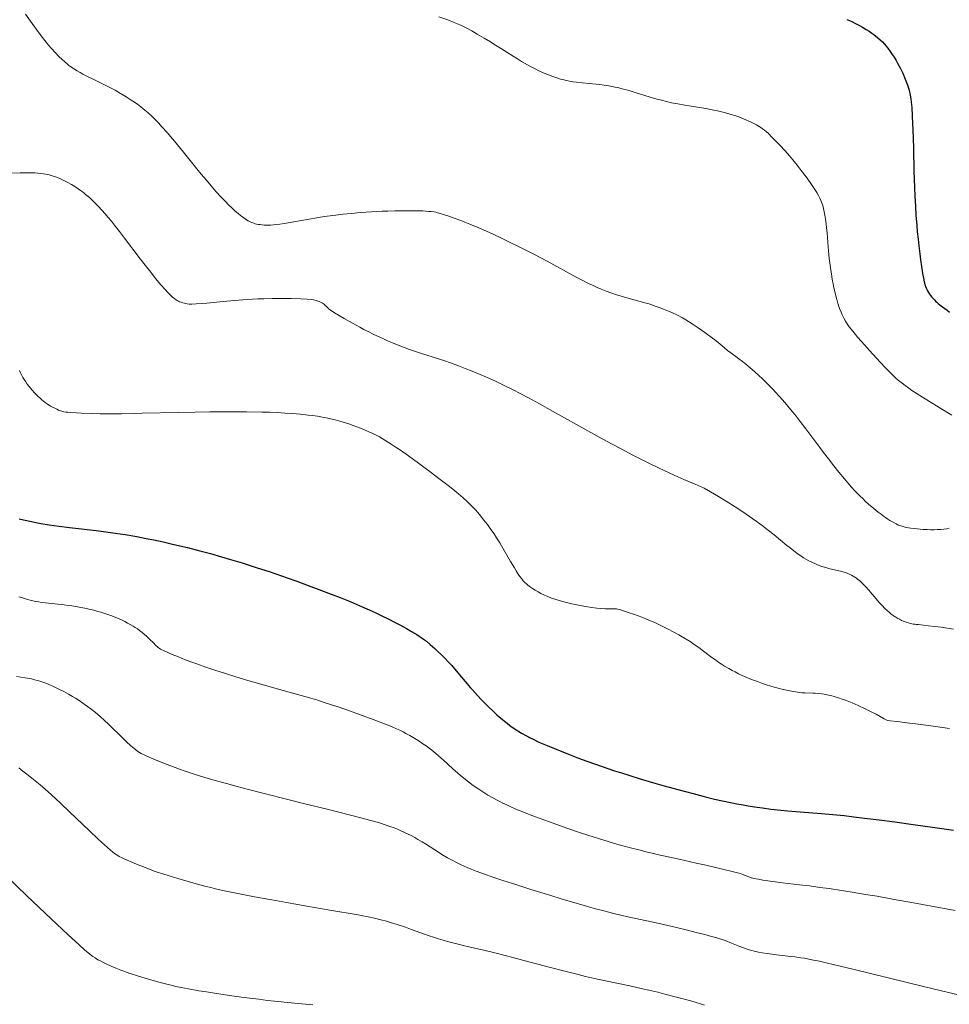
# Model space of a CAD drawing. Extents: x 663996 to 668522, y 757970 to 761058.
# Drawn here: x 667228 to 667392, y 758557 to 758731 of the extents above; entities that cross this region are included whole.
import ezdxf

# ---------------------------------------------------------------- set-up
doc = ezdxf.new("R2010")
doc.units = 0
doc.header["$MEASUREMENT"] = 0
doc.layers.add('Nivel 6', color=7, linetype='Continuous')

msp = doc.modelspace()

# ---------------------------------------------------------------- linework, layer by layer
at = {"layer": 'Nivel 6', "color": 30, "linetype": 'Continuous', "lineweight": 0, "flags": 128}
for points, elevation in [([(667229.108, 758732.14), (667230, 758730.889), (667231.072, 758729.425), (667231.9, 758728.328), (667232.555, 758727.494), (667233.208, 758726.7), (667233.727, 758726.099), (667234.36, 758725.403), (667235.108, 758724.631), (667235.55, 758724.203), (667236.067, 758723.732), (667236.554, 758723.322), (667236.817, 758723.115), (667237.144, 758722.873), (667237.626, 758722.542), (667238.281, 758722.133), (667238.794, 758721.836), (667239.25, 758721.583), (667240.179, 758721.093), (667241.079, 758720.644), (667243.309, 758719.572), (667244.368, 758719.034), (667244.956, 758718.72), (667245.63, 758718.345), (667246.241, 758717.989), (667246.939, 758717.563), (667247.465, 758717.227), (667248.105, 758716.8), (667248.896, 758716.245), (667249.526, 758715.78), (667250.234, 758715.223), (667250.798, 758714.742), (667251.433, 758714.15), (667252.09, 758713.495), (667252.667, 758712.895), (667253.186, 758712.34), (667254.195, 758711.216), (667254.77, 758710.549), (667255.485, 758709.697), (667257.053, 758707.77), (667259.425, 758704.832), (667260.198, 758703.892), (667261.098, 758702.813), (667261.921, 758701.848), (667262.839, 758700.799), (667263.644, 758699.908), (667264.519, 758698.983), (667265.019, 758698.48), (667265.596, 758697.926), (667266.132, 758697.439), (667266.759, 758696.905), (667267.344, 758696.444), (667267.649, 758696.217), (667268.012, 758695.965), (667268.495, 758695.661), (667268.854, 758695.467), (667269.123, 758695.343), (667269.453, 758695.218), (667269.721, 758695.138), (667269.949, 758695.085), (667270.278, 758695.026), (667270.596, 758694.983), (667271.33, 758694.915), (667271.959, 758694.891), (667272.491, 758694.899), (667272.929, 758694.926), (667272.929, 758694.926), (667273.514, 758694.984), (667274.067, 758695.054), (667274.809, 758695.161), (667275.571, 758695.285), (667276.529, 758695.455), (667279.224, 758695.952), (667280.592, 758696.187), (667281.619, 758696.35), (667282.449, 758696.473), (667283.963, 758696.674), (667285.192, 758696.818), (667286.746, 758696.974), (667288.309, 758697.106), (667290.255, 758697.237), (667292.155, 758697.333), (667293.175, 758697.372), (667294.4, 758697.408), (667296.42, 758697.44), (667297.654, 758697.439), (667298.534, 758697.425), (667299.319, 758697.399), (667299.885, 758697.369), (667300.404, 758697.327), (667300.792, 758697.285), (667301.251, 758697.219), (667301.607, 758697.154), (667301.956, 758697.074), (667302.234, 758696.999), (667303.341, 758696.659), (667303.947, 758696.459), (667304.698, 758696.199), (667306.027, 758695.708), (667306.752, 758695.426), (667307.645, 758695.066), (667309.225, 758694.4), (667311.109, 758693.566), (667312.875, 758692.751), (667314.901, 758691.783), (667316.133, 758691.179), (667317.548, 758690.469), (667318.837, 758689.808), (667320.292, 758689.043), (667321.953, 758688.148), (667325.795, 758686.042), (667326.784, 758685.514), (667327.476, 758685.155), (667328.598, 758684.593), (667329.287, 758684.264), (667330.113, 758683.887), (667330.846, 758683.571), (667331.719, 758683.22), (667332.553, 758682.913), (667333.554, 758682.58), (667334.177, 758682.391), (667334.945, 758682.172), (667335.359, 758682.059), (667337.516, 758681.483), (667338.548, 758681.192), (667339.495, 758680.906), (667340.238, 758680.666), (667341.101, 758680.367), (667341.888, 758680.073), (667342.772, 758679.716), (667343.561, 758679.366), (667344.073, 758679.121), (667344.472, 758678.917), (667345.201, 758678.516), (667345.83, 758678.144), (667346.923, 758677.453), (667347.972, 758676.752), (667349.192, 758675.902), (667350.271, 758675.115), (667351.155, 758674.441), (667351.872, 758673.87), (667352.586, 758673.272), (667353.148, 758672.776)], 1509.999), ([(667302.18, 758731.711), (667303.761, 758731.135), (667304.879, 758730.696), (667305.476, 758730.443), (667305.967, 758730.223), (667306.498, 758729.969), (667306.972, 758729.731), (667307.967, 758729.2), (667308.962, 758728.637), (667310.168, 758727.925), (667311.29, 758727.24), (667311.879, 758726.874), (667312.737, 758726.334), (667315.275, 758724.722), (667316.037, 758724.247), (667316.746, 758723.817), (667317.321, 758723.482), (667318.344, 758722.913), (667319.165, 758722.485), (667319.818, 758722.165), (667320.619, 758721.8), (667321.395, 758721.473), (667321.814, 758721.31), (667322.323, 758721.122), (667323.199, 758720.832), (667323.665, 758720.696), (667324.227, 758720.549), (667324.698, 758720.44), (667325.271, 758720.325), (667325.829, 758720.231), (667326.512, 758720.135), (667327.472, 758720.028), (667329.966, 758719.788), (667330.636, 758719.711), (667331.354, 758719.617), (667332.206, 758719.484), (667333.009, 758719.337), (667333.944, 758719.137), (667334.809, 758718.924), (667335.815, 758718.645), (667336.843, 758718.333), (667339.495, 758717.5), (667340.245, 758717.28), (667341.49, 758716.941), (667342.396, 758716.718), (667343.292, 758716.518), (667344.418, 758716.292), (667345.652, 758716.072), (667348.994, 758715.528), (667349.917, 758715.362), (667350.74, 758715.201), (667351.377, 758715.066), (667352.085, 758714.905), (667352.632, 758714.772), (667353.575, 758714.519), (667354.471, 758714.247), (667355.161, 758714.011), (667355.989, 758713.694), (667356.433, 758713.508), (667356.965, 758713.269), (667357.371, 758713.075), (667357.848, 758712.833), (667358.287, 758712.595), (667358.779, 758712.308), (667359.048, 758712.138), (667359.357, 758711.929), (667359.707, 758711.667), (667359.977, 758711.443), (667360.451, 758711.007), (667360.964, 758710.5), (667361.676, 758709.772), (667362.393, 758709.019), (667363.341, 758707.992), (667364.118, 758707.114), (667364.727, 758706.397), (667365.461, 758705.497), (667366.201, 758704.551), (667367.039, 758703.436), (667367.761, 758702.436), (667368.492, 758701.372), (667368.951, 758700.652), (667369.25, 758700.137), (667369.501, 758699.65), (667369.674, 758699.266), (667369.798, 758698.952), (667369.939, 758698.544), (667370.068, 758698.107), (667370.216, 758697.512), (667370.384, 758696.675), (667370.505, 758695.93), (667370.614, 758695.124), (667370.689, 758694.444), (667370.77, 758693.547), (667370.947, 758691.051), (667371.007, 758690.341), (667371.147, 758688.994), (667371.238, 758688.259), (667371.362, 758687.354), (667371.529, 758686.244), (667371.673, 758685.373), (667371.828, 758684.516), (667371.962, 758683.842), (667372.106, 758683.181), (667372.228, 758682.664), (667372.467, 758681.765), (667372.608, 758681.286), (667372.793, 758680.714), (667372.985, 758680.173), (667373.233, 758679.542), (667373.455, 758679.035), (667373.742, 758678.451), (667374.042, 758677.915), (667374.215, 758677.634), (667374.438, 758677.295), (667374.687, 758676.943), (667375.009, 758676.517), (667375.538, 758675.859), (667376.205, 758675.068), (667377.351, 758673.749), (667378.269, 758672.724), (667379.503, 758671.383), (667380.968, 758669.823), (667381.671, 758669.093), (667382.238, 758668.526), (667382.862, 758667.939), (667383.408, 758667.46), (667384.02, 758666.962), (667384.574, 758666.541), (667385.197, 758666.092), (667385.753, 758665.708), (667386.528, 758665.193), (667387.632, 758664.486), (667388.838, 758663.736), (667390.541, 758662.698), (667392.827, 758661.324)], 1504.999), ([(667226.46, 758704.072), (667228.196, 758704.132), (667229.458, 758704.145), (667230.23, 758704.133), (667230.801, 758704.111), (667231.333, 758704.076), (667231.732, 758704.039), (667232.341, 758703.96), (667232.656, 758703.906), (667233.032, 758703.828), (667233.321, 758703.758), (667233.671, 758703.66), (667234.015, 758703.553), (667234.44, 758703.406), (667234.773, 758703.281), (667235.179, 758703.114), (667235.573, 758702.939), (667236.046, 758702.711), (667236.613, 758702.415), (667237.256, 758702.051), (667237.821, 758701.708), (667238.428, 758701.313), (667239.05, 758700.872), (667239.365, 758700.633), (667239.742, 758700.329), (667240.413, 758699.747), (667240.792, 758699.396), (667241.278, 758698.926), (667242.008, 758698.185), (667242.609, 758697.544), (667243.218, 758696.867), (667243.703, 758696.305), (667244.304, 758695.585), (667245.041, 758694.668), (667245.761, 758693.742), (667246.64, 758692.587), (667249.378, 758688.966), (667250.253, 758687.834), (667251.25, 758686.569), (667252.13, 758685.481), (667253.06, 758684.367), (667253.815, 758683.503), (667254.168, 758683.118), (667254.554, 758682.717), (667254.938, 758682.347), (667255.129, 758682.177), (667255.353, 758681.992), (667255.522, 758681.864), (667255.726, 758681.723), (667255.925, 758681.6), (667256.172, 758681.466), (667256.37, 758681.372), (667256.622, 758681.268), (667256.943, 758681.159), (667257.205, 758681.086), (667257.472, 758681.028), (667257.688, 758680.993), (667258.079, 758680.954), (667258.542, 758680.947), (667259.3, 758680.986), (667260.226, 758681.053), (667261.174, 758681.135), (667264.06, 758681.423), (667266.039, 758681.606), (667267.53, 758681.72), (667269.263, 758681.823), (667270.168, 758681.864), (667271.252, 758681.901), (667272.737, 758681.932), (667274.485, 758681.94), (667276.082, 758681.921), (667277.774, 758681.871), (667278.893, 758681.808), (667279.588, 758681.741), (667280.044, 758681.673), (667280.269, 758681.628), (667280.527, 758681.564), (667280.767, 758681.492), (667281.047, 758681.388), (667281.375, 758681.236), (667281.621, 758681.096), (667281.806, 758680.972), (667281.945, 758680.864), (667282.109, 758680.718), (667282.296, 758680.521), (667282.581, 758680.203), (667282.691, 758680.106), (667282.817, 758680.011), (667283.114, 758679.814), (667283.732, 758679.43), (667285.422, 758678.417), (667286.908, 758677.561), (667288.189, 758676.859), (667288.897, 758676.486), (667289.772, 758676.04), (667290.462, 758675.7), (667291.306, 758675.296), (667292.126, 758674.918), (667293.112, 758674.481), (667293.956, 758674.121), (667294.956, 758673.713), (667295.895, 758673.347), (667296.99, 758672.941), (667297.88, 758672.627), (667298.921, 758672.276), (667303.219, 758670.895), (667304.231, 758670.553), (667305.666, 758670.04), (667306.839, 758669.593), (667308.056, 758669.108), (667309.454, 758668.527), (667310.58, 758668.041), (667312.189, 758667.311), (667313.604, 758666.635), (667315.173, 758665.852), (667316.552, 758665.14), (667318.001, 758664.373), (667319.954, 758663.314), (667322.24, 758662.05), (667329.025, 758658.264), (667331.035, 758657.159), (667332.883, 758656.159), (667334.355, 758655.377), (667336.44, 758654.291), (667338.088, 758653.455), (667339.392, 758652.807), (667341.005, 758652.025), (667342.997, 758651.087), (667344.37, 758650.46), (667345.464, 758649.971), (667347.435, 758649.116), (667349.018, 758648.453)], 1514.999), ([(667353.148, 758672.775), (667353.991, 758672.181), (667354.653, 758671.697), (667355.174, 758671.305), (667355.812, 758670.809), (667356.435, 758670.308), (667357.192, 758669.676), (667357.921, 758669.043), (667358.792, 758668.253), (667359.291, 758667.785), (667359.891, 758667.206), (667360.466, 758666.634), (667361.15, 758665.932), (667361.671, 758665.381), (667362.292, 758664.704), (667362.881, 758664.041), (667363.58, 758663.23), (667364.092, 758662.619), (667364.706, 758661.866), (667365.296, 758661.124), (667366.007, 758660.21), (667366.99, 758658.919), (667369.474, 758655.609), (667370.129, 758654.744), (667370.989, 758653.622), (667371.976, 758652.359), (667372.859, 758651.256), (667373.812, 758650.099), (667374.42, 758649.382), (667375.072, 758648.638), (667375.626, 758648.029), (667376.221, 758647.405), (667376.602, 758647.022), (667377.057, 758646.581), (667377.509, 758646.159), (667378.093, 758645.63), (667378.998, 758644.848), (667379.776, 758644.215), (667380.296, 758643.816), (667380.723, 758643.507), (667381.07, 758643.267), (667381.507, 758642.979), (667381.879, 758642.744), (667382.331, 758642.473), (667382.943, 758642.136), (667383.266, 758641.978), (667383.523, 758641.867), (667383.785, 758641.767), (667384.007, 758641.694), (667384.39, 758641.589), (667384.747, 758641.511), (667385.166, 758641.435), (667385.557, 758641.375), (667386.125, 758641.301), (667386.65, 758641.244), (667387.758, 758641.152), (667388.463, 758641.114), (667389.064, 758641.096), (667389.694, 758641.094), (667390.212, 758641.106), (667390.872, 758641.144), (667391.404, 758641.197), (667391.936, 758641.272), (667392.359, 758641.352)], 1509.999), ([(667228.059, 758669.207), (667228.23, 758668.816), (667228.418, 758668.438), (667228.672, 758667.983), (667228.887, 758667.634), (667229.166, 758667.218), (667229.448, 758666.825), (667229.8, 758666.369), (667230.257, 758665.817), (667230.786, 758665.228), (667231.257, 758664.742), (667231.771, 758664.255), (667232.033, 758664.027), (667232.338, 758663.778), (667232.627, 758663.561), (667232.973, 758663.321), (667233.575, 758662.946), (667233.898, 758662.762), (667234.289, 758662.553), (667234.679, 758662.362), (667234.984, 758662.227), (667235.293, 758662.109), (667235.554, 758662.028), (667235.925, 758661.943), (667236.286, 758661.885), (667236.633, 758661.844), (667237.155, 758661.795), (667238.124, 758661.726), (667239.036, 758661.676), (667240.84, 758661.605), (667242.334, 758661.575), (667244.204, 758661.566), (667246.104, 758661.582), (667248.458, 758661.624), (667249.724, 758661.653), (667256.163, 758661.815), (667259.106, 758661.876), (667261.726, 758661.916), (667264.857, 758661.938), (667266.415, 758661.936), (667268.187, 758661.922), (667270.921, 758661.872), (667272.218, 758661.832), (667273.653, 758661.774), (667274.946, 758661.705), (667276.371, 758661.609), (667277.64, 758661.501), (667279.076, 758661.35), (667279.819, 758661.257), (667280.704, 758661.131), (667281.9, 758660.931), (667282.529, 758660.81), (667283.016, 758660.706), (667283.86, 758660.505), (667284.674, 758660.283), (667285.671, 758659.972), (667286.237, 758659.78), (667287.003, 758659.507), (667288.332, 758659.007), (667289.127, 758658.692), (667289.802, 758658.41), (667290.496, 758658.098), (667291.064, 758657.821), (667291.653, 758657.508), (667292.15, 758657.224), (667292.822, 758656.816), (667293.764, 758656.211), (667294.455, 758655.752), (667295.382, 758655.122), (667296.788, 758654.138), (667298.564, 758652.855), (667300.652, 758651.302), (667302.397, 758649.981), (667304.022, 758648.734), (667304.972, 758647.988), (667305.624, 758647.454), (667306.438, 758646.749), (667307.157, 758646.086), (667307.589, 758645.665), (667307.951, 758645.3), (667308.624, 758644.585), (667309.046, 758644.11), (667309.568, 758643.493), (667310.083, 758642.853), (667310.747, 758641.992), (667311.378, 758641.134), (667311.919, 758640.353), (667312.365, 758639.671), (667312.928, 758638.762), (667313.242, 758638.233), (667314.824, 758635.485), (667315.513, 758634.34), (667315.846, 758633.811), (667316.207, 758633.262), (667316.504, 758632.83), (667316.8, 758632.427), (667317.092, 758632.064), (667317.401, 758631.733), (667317.575, 758631.569), (667317.811, 758631.365), (667318.211, 758631.054), (667318.698, 758630.713), (667319.161, 758630.418), (667319.691, 758630.108), (667320.163, 758629.855), (667320.818, 758629.536), (667321.402, 758629.282), (667322.053, 758629.03), (667322.633, 758628.827), (667323.262, 758628.627), (667323.817, 758628.465), (667324.948, 758628.168), (667325.656, 758628), (667326.265, 758627.866), (667327.457, 758627.631), (667328.417, 758627.468), (667329.224, 758627.349), (667330.06, 758627.248), (667330.745, 758627.182), (667330.745, 758627.182), (667331.614, 758627.124), (667332.316, 758627.101), (667333.02, 758627.103), (667333.583, 758627.124)], 1519.999), ([(667349.018, 758648.453), (667350.166, 758647.815), (667351.569, 758646.99), (667352.925, 758646.158), (667354.523, 758645.138), (667355.704, 758644.36), (667357.044, 758643.451), (667358.232, 758642.615), (667359.522, 758641.668), (667360.436, 758640.965), (667361.404, 758640.19), (667363.656, 758638.335), (667364.225, 758637.877), (667364.907, 758637.346), (667365.672, 758636.78), (667366.108, 758636.477), (667366.597, 758636.155), (667367.032, 758635.891), (667367.516, 758635.622), (667367.833, 758635.462), (667368.213, 758635.284), (667368.59, 758635.12), (667369.08, 758634.919), (667369.86, 758634.626), (667370.562, 758634.396), (667371.224, 758634.214), (667372.599, 758633.904), (667373.345, 758633.719), (667373.949, 758633.534), (667374.288, 758633.41), (667374.56, 758633.298), (667375.05, 758633.064), (667375.391, 758632.873), (667375.663, 758632.704), (667375.935, 758632.518), (667376.151, 758632.358), (667376.538, 758632.044), (667377.017, 758631.606), (667377.255, 758631.369), (667377.551, 758631.059), (667378.182, 758630.348), (667378.373, 758630.123), (667379.409, 758628.884), (667379.944, 758628.264), (667380.476, 758627.684), (667380.966, 758627.19), (667381.368, 758626.816), (667381.779, 758626.464), (667382.114, 758626.199), (667382.624, 758625.833), (667382.912, 758625.646), (667383.274, 758625.429), (667383.565, 758625.269), (667383.931, 758625.086), (667384.39, 758624.885), (667384.757, 758624.747), (667385.125, 758624.628), (667385.418, 758624.547), (667385.712, 758624.48), (667385.947, 758624.437), (667386.24, 758624.396), (667386.475, 758624.374), (667386.899, 758624.363)], 1514.999), ([(667227.978, 758629.245), (667228.625, 758629.036), (667229.125, 758628.886), (667229.728, 758628.718), (667230.453, 758628.54), (667230.902, 758628.443), (667231.449, 758628.338), (667231.982, 758628.25), (667232.633, 758628.159), (667233.169, 758628.095), (667235.95, 758627.822), (667236.711, 758627.732), (667237.318, 758627.649), (667238.339, 758627.484), (667238.905, 758627.378), (667239.61, 758627.233), (667240.314, 758627.074), (667241.191, 758626.858), (667241.889, 758626.671), (667242.445, 758626.512), (667243.136, 758626.299), (667243.684, 758626.119), (667244.227, 758625.927), (667244.655, 758625.766), (667245.412, 758625.459), (667245.823, 758625.28), (667246.323, 758625.048), (667246.711, 758624.857), (667247.18, 758624.614), (667247.628, 758624.368), (667248.155, 758624.059), (667248.507, 758623.839), (667248.919, 758623.567), (667249.3, 758623.298), (667249.735, 758622.966), (667250.129, 758622.641), (667250.573, 758622.242), (667250.951, 758621.879), (667251.85, 758620.987), (667252.072, 758620.774), (667252.593, 758620.307), (667252.777, 758620.156), (667252.983, 758620.004), (667253.112, 758619.928), (667253.629, 758619.689), (667255.063, 758619.075), (667256.144, 758618.63), (667257.247, 758618.191), (667258.14, 758617.849), (667259.408, 758617.382), (667260.99, 758616.825), (667262.558, 758616.298), (667264.471, 758615.681), (667266.297, 758615.113), (667268.425, 758614.473), (667270.534, 758613.857), (667272.762, 758613.223), (667274.672, 758612.692), (667277.843, 758611.828), (667278.483, 758611.65), (667279.573, 758611.332), (667280.76, 758610.968), (667281.899, 758610.607), (667283.212, 758610.178), (667284.361, 758609.793), (667286.55, 758609.032), (667288.166, 758608.45), (667290.558, 758607.57), (667292.266, 758606.927), (667293.225, 758606.552), (667293.947, 758606.257), (667294.678, 758605.94), (667295.262, 758605.672), (667295.86, 758605.38), (667296.355, 758605.125), (667297.032, 758604.756), (667297.604, 758604.425), (667298.206, 758604.058), (667298.709, 758603.736), (667299.362, 758603.296), (667299.901, 758602.914), (667300.452, 758602.505), (667300.899, 758602.159), (667301.645, 758601.553), (667302.578, 758600.747), (667302.908, 758600.451), (667304.662, 758598.852), (667305.539, 758598.076), (667305.909, 758597.76), (667306.582, 758597.202), (667307.414, 758596.547), (667308.225, 758595.944), (667309.203, 758595.262), (667309.95, 758594.773), (667310.841, 758594.223), (667311.69, 758593.733), (667312.709, 758593.185), (667313.35, 758592.862), (667314.157, 758592.479), (667314.987, 758592.107), (667316.085, 758591.643), (667317.032, 758591.263), (667318.322, 758590.764), (667319.741, 758590.232), (667321.688, 758589.518), (667324.788, 758588.41), (667324.788, 758588.41), (667327.367, 758587.523), (667329.43, 758586.848), (667330.557, 758586.494), (667331.929, 758586.077), (667333.209, 758585.703), (667334.697, 758585.283), (667336.036, 758584.92), (667337.48, 758584.544), (667338.801, 758584.216), (667340.09, 758583.911), (667340.756, 758583.761), (667344.605, 758582.915), (667347.645, 758582.225), (667349.116, 758581.884), (667352.281, 758581.131), (667354.219, 758580.657), (667355.193, 758580.41), (667355.584, 758580.301), (667355.891, 758580.201), (667356.638, 758579.884), (667356.932, 758579.776), (667357.211, 758579.687), (667357.834, 758579.522), (667358.638, 758579.353), (667359.425, 758579.216), (667360.316, 758579.081), (667361.604, 758578.909), (667362.389, 758578.812), (667362.882, 758578.753), (667365.888, 758578.396), (667367.657, 758578.177), (667369.504, 758577.932), (667371.131, 758577.703), (667373.289, 758577.381), (667375.183, 758577.082), (667377.543, 758576.693), (667379.585, 758576.344), (667382.329, 758575.862), (667386.044, 758575.189), (667389.218, 758574.602), (667393.382, 758573.819)], 1529.999), ([(667333.583, 758627.124), (667334.508, 758626.859), (667335.64, 758626.5), (667336.729, 758626.121), (667338.005, 758625.639), (667339.156, 758625.173), (667340.422, 758624.626), (667341.514, 758624.122), (667342.7, 758623.536), (667343.554, 758623.086), (667344.548, 758622.533), (667345.477, 758621.99), (667346.544, 758621.333), (667347.288, 758620.85), (667348.128, 758620.273), (667348.953, 758619.667), (667349.19, 758619.487), (667350.41, 758618.548), (667351.022, 758618.094), (667351.626, 758617.67), (667352.081, 758617.367), (667352.664, 758617), (667353.406, 758616.562), (667354.014, 758616.225), (667354.508, 758615.966), (667355.135, 758615.655), (667355.772, 758615.357), (667356.582, 758615.004), (667357.406, 758614.667), (667358.456, 758614.264), (667359.351, 758613.943), (667360.075, 758613.698), (667360.806, 758613.466), (667361.392, 758613.293), (667362.122, 758613.092), (667363.017, 758612.869), (667363.865, 758612.68), (667364.818, 758612.495), (667365.533, 758612.381), (667365.886, 758612.337), (667366.293, 758612.299), (667366.837, 758612.27), (667368.247, 758612.246), (667368.651, 758612.228), (667369.321, 758612.174), (667369.864, 758612.106), (667370.246, 758612.046), (667370.728, 758611.957), (667371.436, 758611.799), (667372.165, 758611.603), (667372.777, 758611.415), (667373.428, 758611.193), (667373.989, 758610.985), (667374.622, 758610.737), (667375.172, 758610.511), (667376.268, 758610.038), (667377.505, 758609.472), (667378.58, 758608.952), (667379.455, 758608.505), (667380.165, 758608.122), (667380.875, 758607.717), (667381.438, 758607.375)], 1519.999), ([(667386.9, 758624.363), (667388.686, 758624.149), (667390.911, 758623.857), (667393.121, 758623.544)], 1514.999), ([(667227.538, 758615.142), (667229.05, 758614.93), (667229.477, 758614.862), (667230.165, 758614.731), (667230.72, 758614.604), (667231.244, 758614.464), (667231.668, 758614.337), (667232.203, 758614.159), (667232.88, 758613.909), (667233.355, 758613.718), (667233.954, 758613.462), (667234.433, 758613.246), (667235.034, 758612.962), (667235.899, 758612.526), (667236.758, 758612.06), (667237.437, 758611.667), (667237.973, 758611.339), (667238.634, 758610.913), (667239.283, 758610.47), (667239.283, 758610.47), (667240.079, 758609.896), (667240.716, 758609.41), (667241.493, 758608.786), (667242.248, 758608.145), (667243.161, 758607.323), (667243.728, 758606.79), (667246.5, 758604.087), (667247.024, 758603.592), (667247.602, 758603.062), (667247.976, 758602.731), (667248.601, 758602.205), (667248.988, 758601.915), (667249.256, 758601.748), (667249.547, 758601.593), (667250.339, 758601.222), (667251.379, 758600.77), (667252.817, 758600.17), (667254.189, 758599.623), (667255.576, 758599.097), (667256.357, 758598.814), (667257.336, 758598.473), (667258.914, 758597.95), (667260.834, 758597.349), (667262.637, 758596.815), (667264.648, 758596.245), (667266.522, 758595.735), (667268.326, 758595.262), (667278.506, 758592.706), (667282.447, 758591.713), (667288.617, 758590.147), (667289.9, 758589.807), (667290.859, 758589.541), (667291.849, 758589.248), (667292.667, 758588.987), (667293.531, 758588.689), (667294.266, 758588.415), (667294.84, 758588.187), (667295.316, 758587.987), (667296.208, 758587.587), (667297.14, 758587.13), (667297.906, 758586.723), (667298.476, 758586.402), (667299.192, 758585.978), (667299.975, 758585.493), (667302.104, 758584.132), (667302.712, 758583.757), (667303.712, 758583.17), (667304.422, 758582.778), (667305.293, 758582.327), (667306.138, 758581.919), (667307.15, 758581.463), (667307.873, 758581.158), (667308.741, 758580.81), (667309.579, 758580.492), (667310.6, 758580.122), (667311.91, 758579.669), (667313.647, 758579.095), (667315.599, 758578.468), (667318.424, 758577.574), (667321.958, 758576.466), (667323.787, 758575.903), (667326.211, 758575.179), (667328.084, 758574.641), (667329.601, 758574.22), (667331.336, 758573.756), (667332.871, 758573.364), (667334.528, 758572.963), (667335.58, 758572.723), (667340.875, 758571.581), (667342.642, 758571.18), (667344.179, 758570.82), (667346.091, 758570.359), (667347.645, 758569.973), (667349.177, 758569.581), (667350.351, 758569.269), (667351.098, 758569.061), (667351.664, 758568.894), (667352.608, 758568.587), (667353.061, 758568.424), (667353.6, 758568.214), (667353.883, 758568.097), (667355.36, 758567.466), (667355.791, 758567.295), (667356.152, 758567.162), (667356.614, 758567.006), (667357.007, 758566.886), (667357.475, 758566.758), (667357.872, 758566.659), (667358.64, 758566.491), (667359.303, 758566.367), (667360.186, 758566.224), (667361.455, 758566.057), (667361.849, 758566.011), (667364.35, 758565.743), (667365.069, 758565.655), (667366.116, 758565.506), (667366.754, 758565.402), (667367.559, 758565.257), (667368.374, 758565.098), (667369.409, 758564.88), (667370.588, 758564.617), (667372.087, 758564.268), (667375.283, 758563.496), (667381.547, 758561.952), (667388.01, 758560.364), (667394.71, 758558.757)], 1534.999), ([(667381.439, 758607.374), (667383.632, 758607.148), (667384.847, 758607.009), (667386.362, 758606.826), (667389.067, 758606.47), (667392.382, 758605.995)], 1519.999), ([(667227.934, 758599.035), (667228.687, 758598.478), (667229.627, 758597.753), (667230.56, 758597.004), (667231.727, 758596.026), (667232.586, 758595.282), (667233.699, 758594.289), (667234.437, 758593.615), (667235.383, 758592.736), (667236.928, 758591.267), (667240.424, 758587.896), (667241.925, 758586.48), (667242.55, 758585.903), (667243.601, 758584.96), (667244.165, 758584.474), (667244.542, 758584.166), (667244.88, 758583.91), (667245.147, 758583.727), (667245.433, 758583.549), (667245.693, 758583.403), (667246.189, 758583.149), (667246.691, 758582.911), (667247.898, 758582.376), (667248.747, 758582.019), (667249.511, 758581.709), (667251.027, 758581.124), (667251.872, 758580.816), (667252.557, 758580.577), (667253.419, 758580.289), (667254.494, 758579.946), (667256.07, 758579.47), (667257.884, 758578.95), (667259.292, 758578.56), (667260.792, 758578.159), (667261.855, 758577.886), (667262.68, 758577.685), (667263.992, 758577.387), (667265.191, 758577.135), (667266.954, 758576.783), (667266.954, 758576.783), (667269.576, 758576.281), (667272.645, 758575.711), (667276.528, 758575.008), (667278.85, 758574.594), (667282.914, 758573.884), (667287.893, 758573.051), (667288.454, 758572.95), (667289.703, 758572.706), (667290.776, 758572.473), (667291.935, 758572.192), (667292.922, 758571.929), (667293.956, 758571.629), (667294.812, 758571.362), (667296.269, 758570.871), (667297.163, 758570.553), (667299.603, 758569.668), (667300.295, 758569.426), (667301.425, 758569.05), (667302.096, 758568.839), (667302.915, 758568.593), (667303.709, 758568.367), (667304.665, 758568.11), (667305.577, 758567.878), (667306.673, 758567.614), (667307.255, 758567.479), (667310.365, 758566.764), (667312.059, 758566.358), (667313.857, 758565.908), (667315.264, 758565.543), (667317.2, 758565.03), (667321.897, 758563.762), (667324.196, 758563.16), (667326.76, 758562.52), (667328.091, 758562.204), (667329.668, 758561.844), (667331.589, 758561.429), (667335.94, 758560.515), (667338.159, 758560.026), (667339.247, 758559.776), (667340.831, 758559.4), (667342.109, 758559.085), (667344.411, 758558.491), (667346.669, 758557.871), (667347.636, 758557.591), (667348.385, 758557.363), (667349.097, 758557.134)], 1539.999), ([(667225.774, 758579.922), (667229.389, 758576.453), (667233.692, 758572.354), (667236.674, 758569.548), (667238.536, 758567.827), (667239.64, 758566.841), (667240.134, 758566.42), (667240.483, 758566.136), (667240.805, 758565.888), (667241.051, 758565.71), (667241.431, 758565.456), (667241.936, 758565.155), (667242.246, 758564.986), (667242.677, 758564.764), (667243.405, 758564.415), (667244.275, 758564.023), (667245.074, 758563.684), (667245.949, 758563.331), (667246.69, 758563.049), (667247.415, 758562.787), (667248.004, 758562.586), (667248.746, 758562.345), (667249.683, 758562.055), (667251.447, 758561.539), (667252.91, 758561.13), (667253.851, 758560.88), (667254.629, 758560.685), (667255.72, 758560.433), (667256.66, 758560.236), (667257.949, 758559.989), (667259.772, 758559.671), (667261.115, 758559.451), (667262.898, 758559.172), (667265.569, 758558.779), (667267.72, 758558.485), (667270.353, 758558.153), (667271.892, 758557.971), (667273.715, 758557.767), (667275.397, 758557.588), (667277.282, 758557.401), (667279.912, 758557.164)], 1544.999)]:
    msp.add_lwpolyline(points, dxfattribs=dict(at, elevation=elevation))
at = {"layer": 'Nivel 6', "color": 30, "linetype": 'Continuous', "lineweight": 30, "flags": 128}
for points, elevation in [([(667374.226, 758731.218), (667375.114, 758730.834), (667375.811, 758730.507), (667376.494, 758730.159), (667377.03, 758729.863), (667377.684, 758729.469), (667378.198, 758729.131), (667378.642, 758728.819), (667379.003, 758728.552), (667379.682, 758728.015), (667380.158, 758727.604), (667380.541, 758727.243), (667380.916, 758726.85), (667381.215, 758726.505), (667381.519, 758726.119), (667381.927, 758725.554), (667382.287, 758725.021), (667382.598, 758724.54), (667382.949, 758723.97), (667383.231, 758723.487), (667383.231, 758723.487), (667383.507, 758722.989), (667383.718, 758722.582), (667384.073, 758721.846), (667384.254, 758721.44), (667384.462, 758720.946), (667384.807, 758720.057), (667385.003, 758719.504), (667385.137, 758719.096), (667385.252, 758718.71), (667385.333, 758718.407), (667385.457, 758717.844), (667385.559, 758717.203), (667385.631, 758716.589), (667385.715, 758715.648), (667385.814, 758714.181), (667385.882, 758712.832), (667385.927, 758711.695), (667385.97, 758710.251), (667386.01, 758708.448), (667386.104, 758704.46), (667386.206, 758701.516), (667386.274, 758700.007), (667386.368, 758698.256), (667386.472, 758696.645), (667386.612, 758694.804), (667386.708, 758693.711), (667386.833, 758692.422), (667386.963, 758691.211), (667387.132, 758689.801), (667387.268, 758688.761), (667387.435, 758687.585), (667387.635, 758686.334), (667387.786, 758685.517), (667387.924, 758684.88), (667388.035, 758684.457), (667388.179, 758684.011), (667388.265, 758683.792), (667388.381, 758683.535), (667388.512, 758683.287), (667388.704, 758682.974), (667388.884, 758682.711), (667389.051, 758682.489), (667389.288, 758682.193), (667389.501, 758681.946), (667389.736, 758681.692), (667389.936, 758681.49), (667390.14, 758681.297), (667390.407, 758681.061), (667390.699, 758680.819), (667391.166, 758680.453), (667391.954, 758679.865), (667392.418, 758679.549)], 1499.999), ([(667228.033, 758643.003), (667228.804, 758642.823), (667230.181, 758642.531), (667230.936, 758642.384), (667231.867, 758642.216), (667233.329, 758641.974), (667235.079, 758641.716), (667236.898, 758641.481), (667241.599, 758640.94), (667242.898, 758640.779), (667244.985, 758640.493), (667246.729, 758640.226), (667248.828, 758639.871), (667250.468, 758639.568), (667251.781, 758639.307), (667253.469, 758638.947), (667254.897, 758638.624), (667256.43, 758638.259), (667257.75, 758637.933), (667259.937, 758637.371), (667261.813, 758636.867), (667263.769, 758636.32), (667265.369, 758635.855), (667267.387, 758635.245), (667269.902, 758634.448), (667272.376, 758633.629), (667275.362, 758632.598), (667277.065, 758631.992), (667279.089, 758631.256), (667280.979, 758630.553), (667283.143, 758629.729), (667284.715, 758629.114), (667286.492, 758628.398), (667288.084, 758627.732), (667289.859, 758626.955), (667290.892, 758626.482), (667292.091, 758625.912), (667293.201, 758625.364), (667294.475, 758624.709), (667295.401, 758624.217), (667296.435, 758623.648), (667297.328, 758623.139), (667298.253, 758622.581), (667298.701, 758622.293), (667299.208, 758621.949), (667299.604, 758621.661), (667299.961, 758621.385), (667300.642, 758620.821), (667301.45, 758620.104), (667302.071, 758619.524), (667302.644, 758618.97), (667303.273, 758618.337), (667303.808, 758617.78), (667304.436, 758617.1), (667305.235, 758616.199), (667307.783, 758613.196), (667308.101, 758612.829), (667308.998, 758611.824), (667309.708, 758611.061), (667310.577, 758610.167), (667311.047, 758609.702), (667311.621, 758609.153), (667312.415, 758608.425), (667312.839, 758608.052), (667313.354, 758607.615), (667313.753, 758607.287), (667314.239, 758606.903), (667314.713, 758606.545), (667315.294, 758606.128), (667315.957, 758605.683), (667316.326, 758605.449), (667316.793, 758605.167), (667317.663, 758604.678), (667318.17, 758604.412), (667318.833, 758604.082), (667319.861, 758603.601), (667321.283, 758602.978), (667322.869, 758602.321), (667325.067, 758601.452), (667326.85, 758600.773), (667328.327, 758600.228), (667329.829, 758599.689), (667331.041, 758599.267), (667333.224, 758598.533), (667334.432, 758598.141), (667335.927, 758597.669), (667337.743, 758597.112), (667339.928, 758596.464), (667341.991, 758595.87), (667344.379, 758595.204), (667347.076, 758594.479), (667349.042, 758593.974), (667350.889, 758593.525), (667352.312, 758593.201), (667353.71, 758592.904), (667354.822, 758592.685), (667355.934, 758592.481), (667356.828, 758592.328), (667357.951, 758592.15), (667359.368, 758591.947), (667360.8, 758591.764), (667362.611, 758591.561), (667363.801, 758591.444), (667365.298, 758591.312), (667365.999, 758591.255), (667369.785, 758590.962), (667371.769, 758590.791), (667373.768, 758590.592), (667375.514, 758590.399), (667377.388, 758590.176), (667379.947, 758589.854), (667382.715, 758589.49), (667386.373, 758588.99), (667386.373, 758588.99), (667389.374, 758588.567), (667393.115, 758588.023)], 1524.999)]:
    msp.add_lwpolyline(points, dxfattribs=dict(at, elevation=elevation))

doc.saveas('drawing.dxf')
